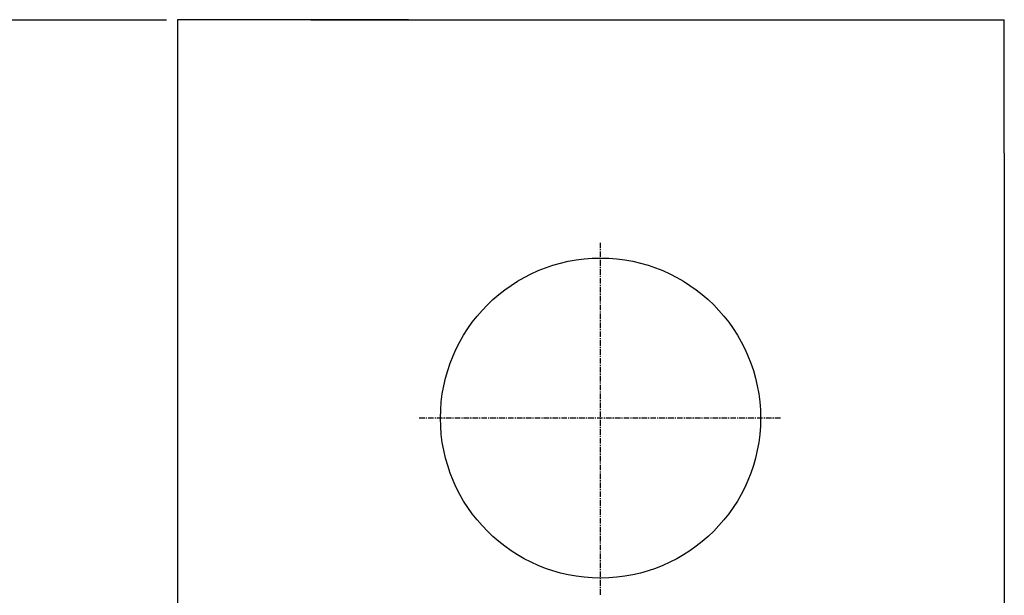
# Model space of a CAD drawing. Extents: x 4991 to 8058, y -15282 to -12538.
# Drawn here: x 6088 to 6310, y -14287 to -14157 of the extents above; entities that cross this region are included whole.
import ezdxf

# ---------------------------------------------------------------- set-up
doc = ezdxf.new("R2010")
doc.units = 0
doc.header["$MEASUREMENT"] = 0
doc.linetypes.add('CENTER_DASH_DASH', pattern=[22, 12, -3, 0.5, -3, 0.5, -3])
doc.linetypes.add('DOT_CENTER', pattern=[2, 1.25, -0.25, 0.25, -0.25])
doc.layers.get('0').update_dxf_attribs({"linetype": 'CONTINUOUS'})
doc.layers.add('1', color=7, linetype='CONTINUOUS')

# ---------------------------------------------------------------- blocks, each defined once
blk = doc.blocks.new('91513172')
at = {"layer": '1', "color": 7, "linetype": 'CONTINUOUS'}
for p, q in [((5265.11, -14157.27), (6121.11, -14157.27)), ((6175.61, -14157.27), (6123.61, -14157.27)), ((6153.61, -14157.27), (6175.61, -14157.27)), ((6181.61, -14157.27), (6309.61, -14157.27)), ((6309.61, -14187.27), (6309.61, -14157.27)), ((6123.61, -14158.77), (6123.61, -15182.27)), ((6309.61, -14187.27), (6309.61, -14804.62))]:
    blk.add_line(p, q, dxfattribs=at)
at = {"layer": '1', "color": 2, "linetype": 'CONTINUOUS'}
for p, q in [((6123.61, -14157.27), (6123.61, -14158.47)), ((6123.61, -14158.47), (6123.61, -14158.77))]:
    blk.add_line(p, q, dxfattribs=at)
at = {"layer": '1', "color": 7, "linetype": 'CENTER_DASH_DASH'}
blk.add_line((6153.61, -14157.27), (6181.61, -14157.27), dxfattribs=at)
at = {"layer": '1', "color": 2, "linetype": 'DOT_CENTER'}
for p, q in [((6218.77, -14286.64), (6218.77, -14207.49)), ((6259.23, -14246.89), (6178, -14246.89))]:
    blk.add_line(p, q, dxfattribs=at)
at = {"layer": '1', "color": 7, "linetype": 'CONTINUOUS'}
blk.add_circle((6218.77, -14246.89), 36, dxfattribs=at)
blk = doc.blocks.new('91513173')
blk.add_blockref('91513172', (0, 0))

msp = doc.modelspace()

# ---------------------------------------------------------------- block references
msp.add_blockref('91513173', (0, 0))

doc.saveas('drawing.dxf')
